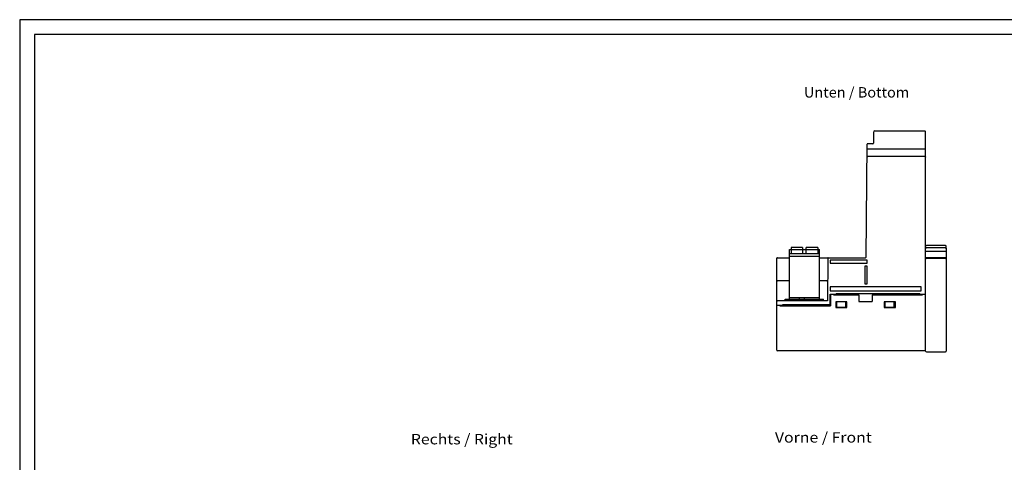
# Model space of a CAD drawing. Extents: x 0 to 594, y 0 to 420.
# Drawn here: x 0 to 331, y 271 to 420 of the extents above; entities that cross this region are included whole.
import ezdxf
from ezdxf.enums import TextEntityAlignment as Align

# ---------------------------------------------------------------- set-up
doc = ezdxf.new("R2010")
doc.units = 0
doc.header["$LTSCALE"] = 32.67
for name, color, linetype in [('10300_FRONT_GERMAN_ENGLISH', 7, 'CONTINUOUS'), ('12300_RIGHT_GERMAN_ENGLISH', 7, 'CONTINUOUS'), ('14000_BOTTOM', 7, 'CONTINUOUS'), ('14300_BOTTOM_GERMAN_ENGLISH', 7, 'CONTINUOUS'), ('90000_FRAME', 7, 'CONTINUOUS')]:
    doc.layers.add(name, color=color, linetype=linetype)

msp = doc.modelspace()

# ---------------------------------------------------------------- linework, layer by layer
at = {"layer": '14000_BOTTOM', "color": 7, "linetype": 'CONTINUOUS'}
for p, q in [((287.138, 382.075), (287.138, 378.453)), ((287.632, 382.569), (304.407, 382.569)), ((304.607, 308.459), (304.607, 382.369)), ((284.639, 340.067), (284.971, 378.078)), ((286.939, 378.254), (285.149, 378.254)), ((285.156, 376.569), (304.407, 376.569)), ((304.407, 373.898), (285.133, 373.898)), ((258.857, 325.869), (258.857, 342.619)), ((258.857, 342.619), (268.917, 342.619)), ((268.917, 341.119), (258.857, 341.119)), ((259.397, 343.339), (259.397, 341.119)), ((263.297, 343.339), (259.397, 343.339)), ((260.094, 341.119), (260.092, 341.119)), ((262.202, 341.119), (262.2, 341.119)), ((263.297, 343.339), (263.297, 341.119)), ((264.447, 341.119), (264.447, 343.339)), ((268.377, 343.339), (264.447, 343.339)), ((265.174, 341.119), (265.172, 341.119)), ((267.282, 341.119), (267.28, 341.119)), ((268.377, 343.339), (268.377, 341.119)), ((268.917, 325.869), (268.917, 342.619)), ((304.607, 342.109), (311.607, 342.109)), ((311.307, 343.968), (304.907, 343.968)), ((311.307, 343.173), (304.907, 343.173)), ((311.607, 342.873), (311.607, 343.668)), ((311.607, 342.862), (311.607, 342.864)), ((311.607, 342.862), (311.607, 308.459)), ((254.607, 308.769), (254.607, 339.669)), ((254.807, 339.869), (258.857, 339.869)), ((268.917, 340.319), (258.857, 340.319)), ((268.917, 339.869), (284.439, 339.869)), ((271.732, 339.671), (271.607, 325.369)), ((272.607, 339.069), (272.607, 338.069)), ((284.957, 339.069), (272.607, 339.069)), ((272.607, 338.069), (284.957, 338.069)), ((284.957, 338.069), (284.957, 339.069)), ((304.607, 339.959), (311.607, 339.959)), ((311.307, 339.659), (304.907, 339.659)), ((284.257, 337.069), (284.257, 331.069)), ((284.957, 337.069), (284.257, 337.069)), ((284.957, 331.069), (284.957, 337.069)), ((258.857, 332.069), (254.807, 332.069)), ((271.467, 332.069), (268.917, 332.069)), ((272.607, 330.069), (272.607, 328.669)), ((303.107, 330.069), (272.607, 330.069)), ((272.607, 328.669), (303.107, 328.669)), ((284.257, 331.069), (284.957, 331.069)), ((303.107, 328.669), (303.107, 330.069)), ((271.607, 325.369), (254.807, 325.369)), ((257.407, 325.369), (257.407, 325.869)), ((257.407, 325.869), (270.367, 325.869)), ((268.917, 326.419), (258.857, 326.419)), ((262.287, 325.869), (262.287, 326.419)), ((263.888, 325.869), (263.888, 326.419)), ((268.907, 325.919), (268.907, 325.928)), ((268.917, 325.928), (268.907, 325.928)), ((270.367, 325.369), (270.367, 325.869)), ((272.507, 324.069), (272.507, 327.569)), ((272.507, 327.569), (274.607, 327.569)), ((272.707, 327.569), (272.707, 323.669)), ((273.707, 327.569), (273.707, 327.369)), ((273.707, 327.369), (282.207, 327.369)), ((274.407, 325.069), (274.407, 323.069)), ((278.207, 325.069), (274.407, 325.069)), ((274.607, 327.769), (274.607, 327.569)), ((274.607, 327.769), (302.757, 327.769)), ((274.807, 323.169), (274.807, 324.969)), ((277.807, 324.969), (274.807, 324.969)), ((277.807, 323.169), (277.807, 324.969)), ((278.207, 323.069), (278.207, 325.069)), ((282.207, 327.369), (282.207, 325.169)), ((282.207, 325.169), (286.707, 325.169)), ((286.707, 327.369), (286.707, 325.169)), ((286.707, 327.369), (303.607, 327.369)), ((290.707, 325.069), (290.707, 323.069)), ((294.507, 325.069), (290.707, 325.069)), ((291.107, 323.169), (291.107, 324.969)), ((294.107, 324.969), (291.107, 324.969)), ((294.107, 323.169), (294.107, 324.969)), ((294.507, 323.069), (294.507, 325.069)), ((302.757, 327.569), (302.757, 327.769)), ((302.757, 327.569), (304.607, 327.569)), ((303.607, 327.569), (303.607, 327.369)), ((254.607, 323.869), (256.607, 323.869)), ((255.607, 323.869), (255.607, 323.669)), ((255.607, 323.669), (272.707, 323.669)), ((256.607, 323.869), (256.607, 324.069)), ((256.607, 324.069), (272.507, 324.069)), ((274.407, 323.069), (278.207, 323.069)), ((274.807, 323.169), (277.807, 323.169)), ((290.707, 323.069), (294.507, 323.069)), ((291.107, 323.169), (294.107, 323.169)), ((304.407, 308.569), (254.807, 308.569)), ((304.907, 308.159), (311.307, 308.159))]:
    msp.add_line(p, q, dxfattribs=at)
for points in [[(285.133, 373.898), (285.128, 373.898), (285.123, 373.898), (285.119, 373.898), (285.114, 373.897), (285.109, 373.897), (285.105, 373.896), (285.1, 373.895), (285.095, 373.894), (285.091, 373.893), (285.086, 373.892), (285.082, 373.891), (285.077, 373.89), (285.072, 373.889), (285.068, 373.887), (285.063, 373.886), (285.059, 373.884), (285.055, 373.882), (285.05, 373.88), (285.046, 373.878), (285.042, 373.876), (285.038, 373.874), (285.033, 373.872), (285.029, 373.869), (285.025, 373.867), (285.021, 373.864), (285.017, 373.862), (285.014, 373.859), (285.01, 373.856), (285.006, 373.853), (285.002, 373.85), (284.999, 373.847), (284.995, 373.844), (284.992, 373.841), (284.989, 373.837), (284.986, 373.834), (284.982, 373.83), (284.979, 373.827), (284.976, 373.823), (284.973, 373.819), (284.971, 373.816), (284.968, 373.812), (284.965, 373.808), (284.963, 373.804), (284.96, 373.8), (284.958, 373.796), (284.956, 373.792), (284.954, 373.787), (284.951, 373.783), (284.95, 373.779), (284.948, 373.774), (284.946, 373.77), (284.944, 373.766), (284.943, 373.761), (284.941, 373.757), (284.94, 373.752), (284.939, 373.748), (284.938, 373.743), (284.937, 373.738), (284.936, 373.734), (284.935, 373.729), (284.934, 373.725), (284.934, 373.72), (284.934, 373.715), (284.933, 373.711), (284.933, 373.706), (284.933, 373.701)], [(304.407, 373.898), (304.412, 373.898), (304.417, 373.898), (304.422, 373.898), (304.426, 373.897), (304.431, 373.897), (304.436, 373.896), (304.441, 373.895), (304.446, 373.894), (304.45, 373.893), (304.455, 373.892), (304.46, 373.891), (304.464, 373.89), (304.469, 373.888), (304.474, 373.887), (304.478, 373.885), (304.483, 373.883), (304.487, 373.881), (304.492, 373.879), (304.496, 373.877), (304.501, 373.875), (304.505, 373.873), (304.509, 373.87), (304.513, 373.868), (304.517, 373.865), (304.522, 373.862), (304.526, 373.86), (304.529, 373.857), (304.533, 373.854), (304.537, 373.85), (304.541, 373.847), (304.544, 373.844), (304.548, 373.84), (304.551, 373.837), (304.555, 373.833), (304.558, 373.83), (304.561, 373.826), (304.564, 373.822), (304.567, 373.818), (304.57, 373.814), (304.573, 373.81), (304.576, 373.806), (304.578, 373.802), (304.581, 373.798), (304.583, 373.794), (304.586, 373.789), (304.588, 373.785), (304.59, 373.78), (304.592, 373.776), (304.594, 373.771), (304.595, 373.767), (304.597, 373.762), (304.598, 373.757), (304.6, 373.753), (304.601, 373.748), (304.602, 373.743), (304.603, 373.738), (304.604, 373.734), (304.605, 373.729), (304.606, 373.724), (304.606, 373.719), (304.607, 373.714), (304.607, 373.709), (304.607, 373.704), (304.607, 373.699)], [(304.633, 342.982), (304.632, 342.979), (304.63, 342.976), (304.629, 342.972), (304.627, 342.969), (304.626, 342.965), (304.625, 342.961), (304.624, 342.958), (304.622, 342.954), (304.621, 342.951), (304.62, 342.947), (304.619, 342.943), (304.618, 342.94), (304.617, 342.936), (304.616, 342.933), (304.615, 342.929), (304.614, 342.925), (304.614, 342.921), (304.613, 342.918), (304.612, 342.914), (304.612, 342.91), (304.611, 342.907), (304.61, 342.903), (304.61, 342.899), (304.609, 342.895), (304.609, 342.892), (304.608, 342.888), (304.608, 342.884), (304.608, 342.88), (304.608, 342.877), (304.607, 342.873)], [(304.907, 343.173), (304.901, 343.172), (304.894, 343.172), (304.888, 343.171), (304.881, 343.17), (304.875, 343.169), (304.868, 343.168), (304.862, 343.167), (304.855, 343.166), (304.849, 343.164), (304.843, 343.163), (304.837, 343.161), (304.83, 343.159), (304.824, 343.157), (304.817, 343.155), (304.811, 343.152), (304.804, 343.15), (304.798, 343.147), (304.791, 343.144), (304.785, 343.141), (304.779, 343.138), (304.773, 343.135), (304.767, 343.131), (304.761, 343.128), (304.755, 343.124), (304.749, 343.12), (304.743, 343.116), (304.737, 343.112), (304.732, 343.108), (304.726, 343.104), (304.721, 343.099), (304.716, 343.095), (304.711, 343.09), (304.706, 343.086), (304.701, 343.081), (304.696, 343.076), (304.691, 343.071), (304.686, 343.066), (304.682, 343.061), (304.678, 343.056), (304.674, 343.05), (304.67, 343.045), (304.666, 343.04), (304.662, 343.034), (304.658, 343.029), (304.655, 343.023), (304.651, 343.018), (304.648, 343.012), (304.645, 343.006), (304.642, 343), (304.639, 342.994), (304.636, 342.988), (304.633, 342.982)], [(311.307, 343.173), (311.314, 343.172), (311.32, 343.172), (311.327, 343.171), (311.333, 343.17), (311.339, 343.169), (311.346, 343.168), (311.352, 343.167), (311.359, 343.166), (311.365, 343.164), (311.371, 343.163), (311.378, 343.161), (311.384, 343.159), (311.391, 343.157), (311.397, 343.155), (311.404, 343.152), (311.41, 343.15), (311.417, 343.147), (311.423, 343.144), (311.429, 343.141), (311.435, 343.138), (311.442, 343.135), (311.448, 343.131), (311.454, 343.128), (311.46, 343.124), (311.465, 343.12), (311.471, 343.116), (311.477, 343.112), (311.482, 343.108), (311.488, 343.104), (311.493, 343.099), (311.498, 343.095), (311.503, 343.09), (311.509, 343.086), (311.514, 343.081), (311.518, 343.076), (311.523, 343.071), (311.528, 343.066), (311.532, 343.061), (311.536, 343.056), (311.54, 343.05), (311.544, 343.045), (311.548, 343.04), (311.552, 343.034), (311.556, 343.029), (311.559, 343.023), (311.563, 343.018), (311.566, 343.012), (311.569, 343.006), (311.573, 343), (311.575, 342.994), (311.578, 342.988), (311.581, 342.982)], [(311.581, 342.982), (311.582, 342.979), (311.584, 342.976), (311.585, 342.972), (311.587, 342.969), (311.588, 342.965), (311.589, 342.961), (311.591, 342.958), (311.592, 342.954), (311.593, 342.951), (311.594, 342.947), (311.595, 342.943), (311.596, 342.94), (311.597, 342.936), (311.598, 342.933), (311.599, 342.929), (311.6, 342.925), (311.601, 342.921), (311.601, 342.918), (311.602, 342.914), (311.603, 342.91), (311.603, 342.907), (311.604, 342.903), (311.604, 342.899), (311.605, 342.895), (311.605, 342.892), (311.606, 342.888), (311.606, 342.884), (311.606, 342.88), (311.607, 342.877), (311.607, 342.873)], [(311.607, 342.864), (311.607, 342.865), (311.607, 342.866), (311.607, 342.867), (311.607, 342.867), (311.607, 342.868), (311.607, 342.869), (311.607, 342.87), (311.607, 342.87), (311.607, 342.871), (311.607, 342.872), (311.607, 342.872), (311.607, 342.873)]]:
    msp.add_lwpolyline(points, dxfattribs=at)
for centre, radius, start, end in [((287.632, 382.075), 0.494, 90.07476, 180), ((304.407, 382.369), 0.2, 0.00008, 90), ((304.406, 381.636), 0.201, 0.07163, 16.57577), ((285.149, 378.076), 0.178, 90, 179.5), ((286.939, 378.453), 0.199, 270.19495, 360), ((285.156, 376.369), 0.2, 90, 179.49994), ((304.407, 376.369), 0.2, 0, 90), ((304.907, 343.668), 0.3, 90, 180), ((311.307, 343.668), 0.3, 0, 90), ((254.807, 339.669), 0.2, 90, 180), ((271.932, 339.669), 0.2, 90, 179.5), ((284.439, 340.069), 0.2, 270, 359.5), ((304.907, 339.359), 0.3, 90, 180), ((311.307, 339.359), 0.3, 0, 90), ((254.807, 331.869), 0.2, 90, 180), ((271.467, 332.269), 0.2, 270.00001, 359.50139), ((254.807, 325.169), 0.2, 90, 180), ((254.807, 308.769), 0.2, 180, 270), ((304.407, 308.769), 0.2, 270, 360), ((304.907, 308.459), 0.3, 180, 270), ((311.307, 308.459), 0.3, 270, 360)]:
    msp.add_arc(centre, radius, start, end, dxfattribs=at)
at = {"layer": '90000_FRAME', "color": 7, "linetype": 'CONTINUOUS'}
for p, q in [((0, 420), (0, 0)), ((594, 420), (0, 420)), ((5, 415), (5, 5)), ((589, 415), (5, 415))]:
    msp.add_line(p, q, dxfattribs=at)

# ---------------------------------------------------------------- texts
at = {"layer": '10300_FRONT_GERMAN_ENGLISH', "color": 7, "linetype": 'CONTINUOUS'}
msp.add_text('Vorne / Front', height=3.5, dxfattribs=at).set_placement((253.972, 277.641), (286.555, 277.641), align=Align.FIT)
at = {"layer": '12300_RIGHT_GERMAN_ENGLISH', "color": 7, "linetype": 'CONTINUOUS'}
msp.add_text('Rechts / Right', height=3.5, dxfattribs=at).set_placement((131.554, 277.034), (165.804, 277.034), align=Align.FIT)
at = {"layer": '14300_BOTTOM_GERMAN_ENGLISH', "color": 7, "linetype": 'CONTINUOUS'}
msp.add_text('Unten / Bottom', height=3.5, dxfattribs=at).set_placement((263.737, 393.792), (299.153, 393.792), align=Align.FIT)

doc.saveas('drawing.dxf')
